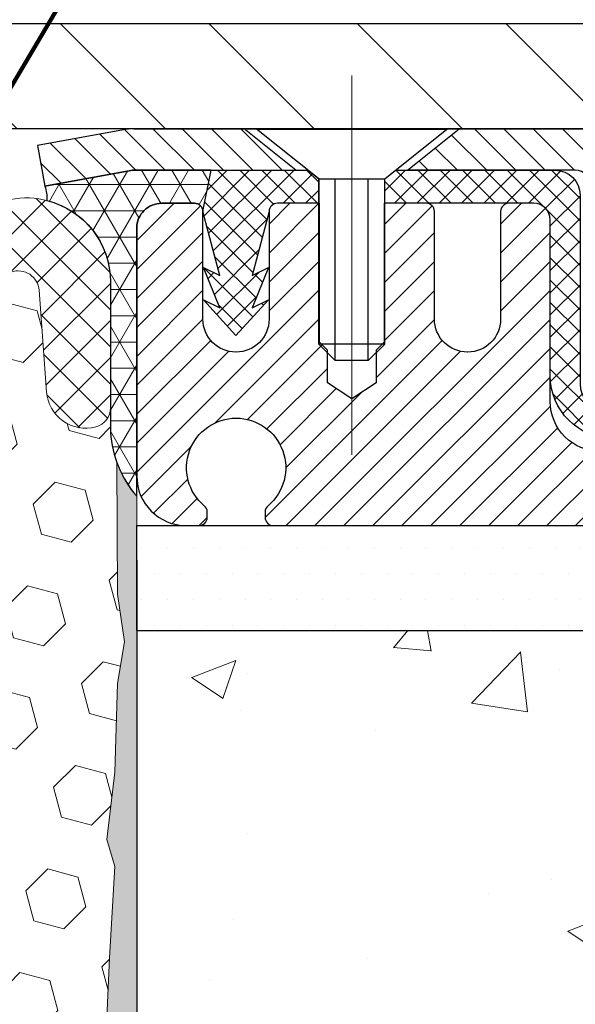
# Model space of a CAD drawing. Extents: x 3254 to 3980, y 1719 to 1977.
# Drawn here: x 3962 to 3963, y 1735 to 1737 of the extents above; entities that cross this region are included whole.
import ezdxf

# ---------------------------------------------------------------- set-up
doc = ezdxf.new("R2010")
doc.units = 0
doc.header["$LTSCALE"] = 5
doc.header["$MEASUREMENT"] = 0
doc.linetypes.add('CENTERX2', pattern=[4, 2.5, -0.5, 0.5, -0.5])
doc.linetypes.add('PHANTOMX2', pattern=[5, 2.5, -0.5, 0.5, -0.5, 0.5, -0.5])
doc.layers.get('DEFPOINTS').update_dxf_attribs({"linetype": 'CONTINUOUS'})
for name, color, linetype, lineweight in [('CENTERLINE - L', 1, 'CENTERX2', 18), ('CONCRETE - H', 130, 'CONTINUOUS', 9), ('CONCRETE - L', 132, 'PHANTOMX2', 20), ('CORNER BEAD - H', 50, 'CONTINUOUS', 15), ('CORNER BEAD - L', 52, 'CONTINUOUS', 25), ('COVER PLATE - H', 251, 'CONTINUOUS', 13), ('COVER PLATE - L', 7, 'CONTINUOUS', 25), ('EPOXY ADHESIVE - L', 50, 'CONTINUOUS', 15), ('FOAM INSERT - H', 150, 'CONTINUOUS', 9), ('MIG CAPPING STRIP - H', 251, 'CONTINUOUS', 20), ('MIG CAPPING STRIP - L', 7, 'CONTINUOUS', 25), ('MIG FOOT - L', 7, 'CONTINUOUS', 25), ('PVC SIDESHEET - H', 150, 'CONTINUOUS', 20), ('PVC SIDESHEET - L', 150, 'CONTINUOUS', 25), ('SCREW - L', 12, 'CONTINUOUS', 25), ('SETTING BED - H', 210, 'CONTINUOUS', 15), ('SETTING BED - L', 212, 'CONTINUOUS', 25), ('SILICONE BELLOWS - H', 20, 'CONTINUOUS', 13), ('SILICONE BELLOWS - L', 22, 'CONTINUOUS', 13), ('TEXT - 4', 241, 'CONTINUOUS', 25)]:
    doc.layers.add(name, color=color, linetype=linetype, lineweight=lineweight)
doc.layers.add('DIMS', color=50, linetype='CONTINUOUS')
doc.styles.add('ROMANS', font='romans', dxfattribs={"width": 0.9})
doc.dimstyles.get("Standard").update_dxf_attribs({"dimtxt": 0.18, "dimasz": 0.18, "dimexe": 0.18, "dimexo": 0.0625, "dimgap": 0.09, "dimtad": 0, "dimtih": 1, "dimtoh": 1, "dimdec": 4, "dimzin": 0, "dimdsep": 46, "dimtxsty": 'Standard', "dimcen": 0.09, "dimadec": 0, "dimazin": 0, "dimtfac": 1, "dimtdec": 4, "dimtofl": 0, "dimtmove": 0, "dimatfit": 3, "dimfxl": 1, "dimtolj": 1, "dimtzin": 0, "dimarcsym": 0})
doc.dimstyles.new('STANDARD$0', dxfattribs={"dimtxt": 0.18, "dimasz": 0.18, "dimexe": 0.18, "dimexo": 0.0625, "dimgap": 0.09, "dimtad": 0, "dimtih": 1, "dimtoh": 1, "dimdec": 4, "dimzin": 0, "dimdsep": 46, "dimtxsty": 'Standard', "dimcen": 0.09, "dimadec": 0, "dimazin": 0, "dimtfac": 1, "dimtdec": 4, "dimtofl": 0, "dimtmove": 0, "dimatfit": 3, "dimfxl": 1, "dimtolj": 1, "dimtzin": 0, "dimarcsym": 0})

# ---------------------------------------------------------------- blocks, each defined once
blk = doc.blocks.new('*D7')
at = {"layer": 'DEFPOINTS', "color": 0, "transparency": 16777216}
for p in [(3965.588335095834, 1740.180646581322), (3958.088335095834, 1739.968115480772), (3965.588335095834, 1737.030615480772)]:
    blk.add_point(p, dxfattribs=at)
at = {"layer": 'DIMS', "color": 0, "lineweight": -2, "transparency": 16777216}
for p, q in [((3958.088335095834, 1740.168115480772), (3958.088335095834, 1740.380646581322)), ((3965.588335095834, 1737.230615480772), (3965.588335095834, 1740.380646581322)), ((3958.288335095834, 1740.180646581322), (3959.385755953257, 1740.180646581322)), ((3965.388335095834, 1740.180646581322), (3961.352422619923, 1740.180646581322))]:
    blk.add_line(p, q, dxfattribs=at)
at = {"layer": 'DIMS', "color": 0, "transparency": 16777216}
for points in [[(3958.288335095834, 1740.213979914656), (3958.288335095834, 1740.147313247989), (3958.088335095834, 1740.180646581322)], [(3965.388335095834, 1740.213979914656), (3965.388335095834, 1740.147313247989), (3965.588335095834, 1740.180646581322)]]:
    blk.add_solid(points, dxfattribs=at)
at = {"layer": 'DIMS', "color": 0, "transparency": 16777216, "insert": (3960.36908928659, 1740.180646581322), "char_height": 0.2, "attachment_point": 5}
blk.add_mtext('\\A1;7 1/2 IN \\P [190.5mm]', dxfattribs=at)
blk = doc.blocks.new('*D14')
at = {"layer": 'DEFPOINTS', "color": 0, "transparency": 16777216}
for p in [(3967.600142835011, 1736.489082227662), (3962.088335095835, 1736.141347134322), (3967.600142835011, 1732.004551295958)]:
    blk.add_point(p, dxfattribs=at)
at = {"layer": 'DIMS', "color": 0, "lineweight": -2, "transparency": 16777216}
for p, q in [((3967.600142835011, 1736.289082227662), (3967.600142835011, 1731.804551295958)), ((3962.088335095835, 1735.941347134322), (3962.088335095835, 1731.804551295958)), ((3962.288335095835, 1732.004551295958), (3963.709049924582, 1732.004551295958)), ((3967.400142835012, 1732.004551295958), (3965.509049924583, 1732.004551295958))]:
    blk.add_line(p, q, dxfattribs=at)
at = {"layer": 'DIMS', "color": 0, "transparency": 16777216}
for points in [[(3962.288335095835, 1732.037884629291), (3962.288335095835, 1731.971217962625), (3962.088335095835, 1732.004551295958)], [(3967.400142835012, 1732.037884629291), (3967.400142835012, 1731.971217962625), (3967.600142835011, 1732.004551295958)]]:
    blk.add_solid(points, dxfattribs=at)
at = {"layer": 'DIMS', "color": 0, "transparency": 16777216, "insert": (3964.609049924582, 1732.004551295958), "char_height": 0.2, "attachment_point": 5}
blk.add_mtext('\\A1;5 1/2 IN\\P[139.7mm]', dxfattribs=at)

msp = doc.modelspace()

# ---------------------------------------------------------------- hatches: boundary and pattern name
at = {"layer": 'CONCRETE - H'}
h = msp.add_hatch(dxfattribs=at)
h.set_pattern_fill('AR-CONC', color=256, scale=0.15)
h.set_pattern_definition([(49.99999999999999, (-0.9827027546893987, 0), (1.07589027390113, -0.09412820247389266), [0.1125, -1.2375]), (355, (-0.9827027546893987, 0), (-0.2081270004195, 1.128288200550018), [0.09, -0.9899999999999999]), (100.45144446, (-0.8930452331893988, -0.007844015999999999), (0.8677632700906679, 1.034159986452944), [0.09561028799999996, -1.051713167999999]), (46.18420000000002, (-0.9827027546893987, 0.3), (1.600861996007358, -0.2482789211896148), [0.1687499999999999, -1.85625]), (96.63563549, (-0.8492976371893988, 0.2793100395), (1.401992918511342, 1.461177901161826), [0.143415513, -1.57757064]), (351.1841639899999, (-0.9827027546893987, 0.3), (1.40199291758216, 1.461177900404985), [0.135, -1.4850000015]), (21, (-0.8327027546893987, 0.225), (0.8953605781776924, -0.6039283359980082), [0.1125, -1.2375]), (326.0000000000001, (-0.8327027546893987, 0.225), (0.3649729978823726, 1.087725067570279), [0.09, -0.9899999999999999]), (71.45144474, (-0.7580893736893988, 0.174672639), (1.260333565094957, 0.4837967292095307), [0.095610285, -1.051713168]), (37.50000000000001, (-0.9827027546893987, 0), (0.018239782975936, 0.4993407807469672), [0, -0.9779999999999999, 0, -1.005, 0, -0.9937499999999999]), (7.499999999999999, (-0.9827027546893987, 0), (0.3946043061632229, 0.5916175678235404), [0, -0.573, 0, -0.9555, 0, -0.37875]), (327.5, (-1.317202754689399, 0), (0.8007336542586135, -0.03383230760156963), [0, -0.375, 0, -1.17, 0, -1.5525]), (317.5, (-1.467202754689399, 0), (0.8747792540135794, 0.1501574734984766), [0, -0.4875, 0, -0.7769999999999999, 0, -1.1025])])
edge = h.paths.add_edge_path()
edge.add_spline(control_points=[(3967.455936830521, 1735.773237370541), (3967.475218308797, 1735.525819665128), (3967.548898304927, 1734.301964230949), (3965.332319729529, 1733.678257977394), (3962.650290374845, 1734.374841632103), (3963.442155468762, 1732.128042035926), (3963.254224987594, 1730.773533412099), (3962.571150685306, 1730.518145139835), (3962.253859288396, 1730.524642230729), (3962.088335095835, 1730.527430647528)], knot_values=[0, 0, 0, 0, 0.6847791214054311, 3.60049823664357, 5.079394223979374, 7.274260790321165, 8.350247538043076, 8.804208236446875, 9.303862458671533, 9.303862458671533, 9.303862458671533, 9.303862458671533], degree=3, periodic=0)
edge.add_line((3962.088335095835, 1730.527430647528), (3962.088335095836, 1735.773237370542))
edge.add_line((3962.088335095836, 1735.773237370542), (3964.331380863873, 1735.773237370542))
edge.add_line((3964.331380863873, 1735.773237370542), (3964.331380863873, 1734.98986929486))
edge.add_line((3964.331380863873, 1734.98986929486), (3964.381633009237, 1734.981965168102))
edge.add_line((3964.381633009237, 1734.981965168102), (3964.643219890468, 1734.940820340305))
edge.add_line((3964.643219890468, 1734.940820340305), (3964.56864013522, 1735.010795144268))
edge.add_line((3964.56864013522, 1735.010795144268), (3964.56864013522, 1735.034435988509))
edge.add_line((3964.56864013522, 1735.034435988509), (3964.798863474337, 1734.97100313404))
edge.add_line((3964.798863474338, 1734.97100313404), (3964.798863474338, 1735.773237370541))
edge.add_line((3964.798863474338, 1735.773237370542), (3966.367847536801, 1735.773237370542))
edge.add_line((3966.367847536801, 1735.773237370542), (3967.455936830521, 1735.773237370542))
h.paths.add_polyline_path([(3962.16725757337, 1733.073669485115), (3963.750114716227, 1733.073669485115), (3963.750114716227, 1734.040336151782), (3962.16725757337, 1734.040336151782)], flags=24)
at = {"layer": 'CORNER BEAD - H'}
h = msp.add_hatch(dxfattribs=at)
h.set_pattern_fill('NET3', color=256, scale=0.5, style=0)
h.set_pattern_definition([(0, (3904.204205417332, 1724.022990301502), (0, 0.0625), []), (59.99999999999999, (3904.204205417332, 1724.022990301502), (-0.05412658773652741, 0.03125000000000001), []), (120, (3904.204205417332, 1724.022990301502), (-0.05412658773652742, -0.03124999999999999), [])])
edge = h.paths.add_edge_path()
edge.add_line((3962.074033092594, 1736.869055637253), (3961.869723052772, 1736.831908357286))
edge.add_arc((3961.788799388204, 1736.803720200714), 0.08569254143734154, 355.9739871300443, 379.20477045805546, ccw=False)
edge.add_arc((3961.825835095835, 1736.60365985255), 0.2000000000000299, 359.9999999999654, 435.98199227384896, ccw=False)
edge.add_line((3962.025835095835, 1736.60365985255), (3962.025835095835, 1736.244859716882))
edge.add_arc((3962.285103971857, 1736.262903388428), 0.2598959871883665, 183.981048565916, 220.7902489381449)
edge.add_line((3962.088335095835, 1736.093115480773), (3962.088335095835, 1736.731895953221))
edge.add_arc((3962.147389977727, 1736.731895953219), 0.05905488189228336, 449.99999999779743, 539.999999997794, ccw=False)
edge.add_line((3962.147389977729, 1736.790950835111), (3962.226129820246, 1736.790950835111))
edge.add_arc((3962.226129820246, 1736.771265874955), 0.01968496015615528, 359.999998620804, 450, ccw=False)
edge.add_line((3962.245814780402, 1736.771265874481), (3962.265498300624, 1736.869690677621))
edge.add_line((3962.265498300624, 1736.869690677621), (3962.081075798214, 1736.869690677622))
edge.add_arc((3962.081075798214, 1736.830320756322), 0.03936992130061157, 449.9999999995036, 460.3048464624416)
at = {"layer": 'COVER PLATE - H'}
h = msp.add_hatch(dxfattribs=at)
h.set_pattern_fill('ANSI31', color=256, scale=2, angle=90)
h.set_pattern_definition([(135, (80.09927859058689, 1.062114652985429), (-0.1767766952966369, -0.1767766952966368), [])])
h.paths.add_polyline_path([(3964.524969754656, 1737.218115480772), (3961.275835095834, 1737.218115480772), (3961.275835095834, 1736.968115480772), (3965.588335095834, 1736.968115480772), (3965.588335095834, 1737.030615480772)])
at = {"layer": 'EPOXY ADHESIVE - L'}
h = msp.add_hatch(dxfattribs=at)
h.set_pattern_fill('AR-SAND', color=256, scale=0.05, style=0)
h.set_pattern_definition([(37.50000000000001, (3903.86390025171, 1723.887954773957), (-0.003149667905480408, 0.09634118845065794), [0, -0.07600000000000001, 0, -0.085, 0, -0.08125]), (7.499999999999999, (3903.86390025171, 1723.887954773957), (0.08848883526338636, 0.141107303261487), [0, -0.041, 0, -0.0685, 0, -0.02625]), (327.5, (3903.80240025171, 1723.887954773957), (0.1557070930875748, 0.0002829526768482249), [0, -0.025, 0, -0.09000000000000001, 0, -0.1175]), (317.5, (3903.80240025171, 1723.887954773957), (0.1503063302286147, 0.04388377824671246), [0, -0.0125, 0, -0.059, 0, -0.0675])])
edge = h.paths.add_edge_path()
edge.add_line((3961.977582191959, 1731.188208552522), (3962.088335095835, 1731.188460436455))
edge.add_line((3962.088335095835, 1731.188460436455), (3962.088335095836, 1736.093115480773))
edge.add_arc((3962.285103971852, 1736.262903388426), 0.2598959871822863, 200.1382916814281, 220.7902489389023, ccw=False)
edge.add_line((3962.041096889802, 1736.17342451906), (3962.042414726891, 1735.859751156047))
edge.add_line((3962.042414726891, 1735.859751156047), (3962.059391827474, 1735.74636801773))
edge.add_line((3962.059391827474, 1735.74636801773), (3962.042688256976, 1735.647424912312))
edge.add_line((3962.042688256976, 1735.647424912312), (3962.036276711794, 1735.436045046118))
edge.add_line((3962.036276711794, 1735.436045046118), (3962.017045723314, 1735.275909524365))
edge.add_line((3962.017045723314, 1735.275909524365), (3962.036276711794, 1735.211855759972))
edge.add_line((3962.036276711794, 1735.211855759972), (3962.023457268497, 1734.994071183802))
edge.add_line((3962.023457268497, 1734.994071183802), (3962.017045723314, 1734.851278733624))
edge.add_line((3962.017045723314, 1734.851278733624), (3962.036276711794, 1734.607873096005))
edge.add_line((3962.036276711794, 1734.607873096005), (3962.023457268497, 1734.402897939787))
edge.add_line((3962.023457268497, 1734.402897939787), (3962.036276711794, 1734.063410544808))
edge.add_line((3962.036276711794, 1734.063410544808), (3962.036276711794, 1733.988418418815))
edge.add_line((3962.036276711794, 1733.988418418815), (3962.017045723314, 1733.789850194118))
edge.add_line((3962.017045723314, 1733.789850194118), (3962.036276711794, 1733.674554306828))
edge.add_line((3962.036276711794, 1733.674554306828), (3962.017045723314, 1733.501607143578))
edge.add_line((3962.017045723314, 1733.501607143578), (3962.029865166611, 1733.373499614793))
edge.add_line((3962.029865166611, 1733.373499614793), (3962.0106378252, 1733.110875404159))
edge.add_line((3962.0106378252, 1733.110875404159), (3962.029557865855, 1732.968115480772))
edge.add_line((3962.029557865855, 1732.968115480772), (3962.026061498723, 1732.831634303251))
edge.add_line((3962.026061498723, 1732.831634303251), (3962.029117815417, 1732.700261647337))
edge.add_line((3962.029117815418, 1732.700261647336), (3962.023005182029, 1732.544447616601))
edge.add_line((3962.023005182029, 1732.544447616601), (3962.041343184914, 1732.425295724169))
edge.add_line((3962.041343184914, 1732.425295724169), (3962.026061498723, 1732.260316139839))
edge.add_line((3962.026061498723, 1732.260316139839), (3962.026172838864, 1732.150551088321))
edge.add_line((3962.026172838864, 1732.150551088321), (3962.01307884801, 1731.579564167911))
edge.add_line((3962.01307884801, 1731.579564167911), (3962.00318595289, 1731.290174257299))
edge.add_arc((3961.753331904741, 1731.298715605158), 0.2500000000000874, 333.7666392809475, 358.042086235448, ccw=False)
at = {"layer": 'FOAM INSERT - H'}
h = msp.add_hatch(dxfattribs=at)
h.set_pattern_fill('HEX', color=256, scale=0.59, angle=45, style=0)
h.set_pattern_definition([(45, (3904.99879484284, 1724.393571952253), (-0.09032493426512966, 0.09032493426512968), [0.07375, -0.1475]), (165, (3904.99879484284, 1724.393571952253), (-0.033061220536197, -0.1233861548013266), [0.07375, -0.1475]), (105, (3905.050943967952, 1724.445721077366), (-0.1233861548013267, -0.03306122053619694), [0.07375, -0.1475])])
h.paths.add_polyline_path([(3960.380423752626, 1733.668810673011), (3960.393873145493, 1733.784923059841), (3960.364750126829, 1733.982283188948), (3960.361005198767, 1734.05718175018), (3960.356855456255, 1734.396885752385), (3960.333816036445, 1734.60096499662), (3960.330478881126, 1734.779293208575), (3960.364797037585, 1734.835979926894), (3960.422988701612, 1734.856864535517), (3960.521783999935, 1734.844119646145), (3960.533403610096, 1734.896396154381), (3960.528212923175, 1734.994071183801), (3960.515393479877, 1735.211855759971), (3960.534624468357, 1735.275909524364), (3960.515393479877, 1735.436045046117), (3960.508981934695, 1735.647424912311), (3960.492278364197, 1735.74636801773), (3960.50925546478, 1735.859751156046), (3960.510573301869, 1736.173424519061, 0.07061630252708867), (3960.525835095835, 1736.244859716882), (3960.525835095835, 1736.275868982991, 0.6037567892817428), (3960.677927661624, 1736.342194423388), (3960.695637737989, 1736.583640879979, -0.4951900471193726), (3960.762253124108, 1736.6270943478, -0.3125582058194822), (3960.894094995861, 1736.443712390211), (3960.895848803271, 1736.343236831006, 0.9826972631161893), (3961.075821388399, 1736.343236831006), (3961.077565297885, 1736.443145338567, -0.9826972631162073), (3961.474104893785, 1736.443145338568), (3961.475848803271, 1736.343236831006, 0.9826972631161773), (3961.655821388399, 1736.343236831006), (3961.657575195809, 1736.443712390209, -0.3125582058184811), (3961.789417067561, 1736.627094347798, -0.4951900471207484), (3961.856032453682, 1736.583640879976), (3961.873742530046, 1736.342194423398, 0.6022875121001273), (3962.025519140063, 1736.275617131346, 0.1004401262754093), (3962.041096889802, 1736.17342451906), (3962.042414726891, 1735.859751156047), (3962.059391827474, 1735.74636801773), (3962.042688256976, 1735.647424912312), (3962.036276711794, 1735.436045046118), (3962.017045723314, 1735.275909524365), (3962.036276711794, 1735.211855759972), (3962.023457268497, 1734.994071183802), (3962.017045723314, 1734.851278733624), (3962.036276711794, 1734.607873096005), (3962.023457268497, 1734.402897939787), (3962.036276711794, 1734.063410544808), (3962.036276711794, 1733.988418418815), (3962.017045723314, 1733.789850194118), (3962.036276711794, 1733.674554306828), (3962.017045723314, 1733.501607143578), (3962.029865166611, 1733.373499614793), (3962.0106378252, 1733.110875404159), (3962.029557865855, 1732.968115480772), (3962.026061498723, 1732.831634303251), (3962.029117815418, 1732.700261647336), (3962.023005182029, 1732.544447616601), (3962.041343184914, 1732.425295724169), (3962.026061498723, 1732.260316139839), (3962.026172838864, 1732.150551088321), (3962.01307884801, 1731.529323326316, 0.4242581099556257), (3961.983096362232, 1731.560348288059), (3961.959288047704, 1731.560348288059, 0.3318396350931601), (3961.815516078677, 1731.453122356397), (3961.788420967066, 1731.362050412605, -0.09341288784423567), (3961.779943058593, 1731.345583743722, -0.4356887487985736), (3961.493972376205, 1731.320562442722, -0.1457746706397961), (3961.464285548702, 1731.369334448236), (3961.447867868999, 1731.431734858641, 0.7709301519769076), (3961.061032743696, 1731.43173485864), (3961.044615063995, 1731.369334448239, -0.1457746706305277), (3961.014928236496, 1731.320562442728, -0.4518743132311294), (3960.722672763953, 1731.354118948515, -0.08010329682677528), (3960.71578045798, 1731.368468001467), (3960.690762971202, 1731.452942680363, 0.3321864432762527), (3960.546937668338, 1731.560348288059), (3960.492644784355, 1731.560348288059), (3960.490150919714, 1732.152943206989), (3960.471038729869, 1732.310793849003), (3960.45156309499, 1732.432256703905), (3960.450113559021, 1732.540776721535), (3960.436227570745, 1732.696091098817), (3960.432719636824, 1732.827452471349), (3960.422412087211, 1732.963588766369), (3960.434179431698, 1733.107115395492), (3960.401861252262, 1733.368451772498), (3960.408267316538, 1733.497039638949)])
at = {"layer": 'MIG CAPPING STRIP - H'}
h = msp.add_hatch(dxfattribs=at)
h.set_pattern_fill('ANSI31', color=256, scale=0.3936999999999999, angle=90, style=0)
h.set_pattern_definition([(135, (4324.100028135141, 2352.345481396511), (-0.03479849246914297, -0.03479849246914296), [])])
h.paths.add_polyline_path([(3963.269434173595, 1736.318511779983), (3963.171009370442, 1736.318511779983), (3963.171009370442, 1736.830320756363, 0.4142135623714968), (3963.131639449184, 1736.869690677623), (3962.733018996423, 1736.869690677623), (3962.856050000362, 1736.968115480773), (3963.171009370442, 1736.968115480773, -0.4142135623733082), (3963.269434173595, 1736.869690677623)])
h.paths.add_polyline_path([(3962.344241023984, 1736.968115480773), (3962.467272027915, 1736.869690677623), (3962.081076517712, 1736.869690677623, 0.04499370036918091), (3962.074033812092, 1736.869055637253), (3961.869723772269, 1736.831908357286), (3961.852117008234, 1736.928745559513), (3962.056427048049, 1736.96589283948, -0.04499370036660556), (3962.081076517712, 1736.968115480773)])
h = msp.add_hatch(dxfattribs=at)
h.set_pattern_fill('ANSI31', color=256, scale=0.39, angle=180, style=0)
h.set_pattern_definition([(225, (3929.199405670656, 1697.401467453147), (0.03447145558284418, -0.0344714555828442), [])])
edge = h.paths.add_edge_path()
edge.add_line((3964.33242060766, 1736.023237370541), (3964.206928983645, 1736.200402016211))
edge.add_line((3964.206928983645, 1736.200402016211), (3963.190692891115, 1736.200402016211))
edge.add_arc((3963.190692891118, 1736.318511779988), 0.1181097637772837, 179.9999999986764, 269.9999999986764, ccw=False)
edge.add_line((3963.07258312734, 1736.318511779991), (3963.07258312734, 1736.751580913851))
edge.add_arc((3963.033213206078, 1736.751580913848), 0.03936992126273253, 360.0000000039708, 450.0000000039708)
edge.add_line((3963.033213206075, 1736.790950835111), (3962.974158324188, 1736.790950835111))
edge.add_arc((3962.974158324188, 1736.771265874482), 0.01968496062954728, 450.0000000013236, 540.0000000013237)
edge.add_line((3962.954473363558, 1736.771265874481), (3962.954473363558, 1736.514967687079))
edge.add_arc((3962.87612722025, 1736.514967687079), 0.0783461433084085, 269.9999999993349, 359.9999999993349, ccw=False)
edge.add_line((3962.876127220249, 1736.436621543771), (3962.875339821828, 1736.436621543771))
edge.add_arc((3962.875339821827, 1736.514967687079), 0.0783461433084085, 180.0000000006651, 270.0000000006651, ccw=False)
edge.add_line((3962.796993678518, 1736.514967687079), (3962.796993678518, 1736.771265874481))
edge.add_arc((3962.777308717889, 1736.771265874482), 0.01968496062954728, 359.9999999986764, 449.9999999986764)
edge.add_line((3962.777308717889, 1736.790950835111), (3962.677286476089, 1736.790950835111))
edge.add_line((3962.677286476089, 1736.790950835111), (3962.677286476089, 1736.460054967102))
edge.add_line((3962.677286476089, 1736.460054967102), (3962.658000875122, 1736.440724321539))
edge.add_line((3962.658000875122, 1736.440724321539), (3962.658000875122, 1736.363581917669))
edge.add_line((3962.658000875122, 1736.363581917669), (3962.60014407222, 1736.325010715734))
edge.add_line((3962.60014407222, 1736.325010715734), (3962.542287269312, 1736.363581917669))
edge.add_line((3962.542287269312, 1736.363581917669), (3962.542287269312, 1736.440724321539))
edge.add_line((3962.542287269312, 1736.440724321539), (3962.523001668344, 1736.460009922507))
edge.add_line((3962.523001668344, 1736.460009922507), (3962.523001668344, 1736.790950835111))
edge.add_line((3962.523001668344, 1736.790950835111), (3962.422979426544, 1736.790950835111))
edge.add_arc((3962.422979426545, 1736.771265874482), 0.01968496062954728, 450.0000000013236, 540.0000000013237)
edge.add_line((3962.403294465915, 1736.771265874481), (3962.403294465915, 1736.514967687079))
edge.add_arc((3962.32494832261, 1736.514967687076), 0.07834614330477052, 270.0000000019953, 360.0000000019954, ccw=False)
edge.add_line((3962.324948322613, 1736.436621543771), (3962.324160924184, 1736.436621543771))
edge.add_arc((3962.324160924183, 1736.514967687079), 0.0783461433084085, 180.0000000006651, 270.0000000006651, ccw=False)
edge.add_line((3962.245814780875, 1736.514967687079), (3962.245814780875, 1736.771265874481))
edge.add_arc((3962.226129820246, 1736.771265874482), 0.01968496062954728, 359.9999999986764, 449.9999999986764)
edge.add_line((3962.226129820246, 1736.790950835111), (3962.147389977729, 1736.790950835111))
edge.add_arc((3962.147389977727, 1736.731895953219), 0.05905488189227981, 449.999999997794, 539.999999997794)
edge.add_line((3962.088335095835, 1736.731895953221), (3962.088335095835, 1736.141347134321))
edge.add_arc((3962.206444859616, 1736.141347134322), 0.1181097637809216, 180.0000000004412, 270.0000000004412)
edge.add_line((3962.206444859617, 1736.023237370541), (3962.236365999775, 1736.023237370542))
edge.add_arc((3962.236365999775, 1736.042922331171), 0.01968496062909253, 270, 360)
edge.add_line((3962.256050960404, 1736.042922331171), (3962.256050960404, 1736.055483252436))
edge.add_arc((3962.236365999773, 1736.055483252434), 0.01968496063056335, 360.0000000058942, 409.9947991210494)
edge.add_arc((3962.324948322609, 1736.161032094953), 0.1181097637834833, -49.994799115154194, 229.9947991151542, ccw=False)
edge.add_arc((3962.413530645445, 1736.055483252434), 0.01968496063056591, 490.0052008789507, 539.9999999941059)
edge.add_line((3962.393845684815, 1736.055483252436), (3962.393845684815, 1736.042922331171))
edge.add_arc((3962.413530645445, 1736.042922331171), 0.01968496062954728, 539.9999999986763, 629.9999999986763)
edge.add_line((3962.413530645444, 1736.023237370541), (3964.33242060766, 1736.023237370542))
at = {"layer": 'PVC SIDESHEET - H'}
h = msp.add_hatch(dxfattribs=at)
h.set_pattern_fill('ANSI37', color=256, scale=0.3, angle=90, style=0)
h.set_pattern_definition([(135, (3929.199405670656, 1697.401467453147), (-0.02651650429449553, -0.02651650429449553), []), (225, (3929.199405670656, 1697.401467453147), (0.02651650429449553, -0.02651650429449553), [])])
edge = h.paths.add_edge_path()
edge.add_line((3966.922883107007, 1735.901662370542), (3966.41060044393, 1735.901662370542))
edge.add_arc((3966.41060044393, 1735.961662370541), 0.05999999999999517, 243.4349488230919, 269.99999999999665, ccw=False)
edge.add_line((3966.383767628201, 1735.907996739081), (3965.548441442475, 1736.325659831941))
edge.add_arc((3965.53502503461, 1736.298827016211), 0.02999999999999379, 423.4349488230919, 450)
edge.add_line((3965.53502503461, 1736.328827016211), (3963.74359366704, 1736.328827016211))
edge.add_arc((3963.74359366704, 1736.288827016211), 0.03999999999999915, 449.9999999999898, 494.9999999999891)
edge.add_line((3963.715309395792, 1736.317111287458), (3963.646173717674, 1736.24797560934))
edge.add_arc((3963.603747310803, 1736.290402016211), 0.06000000000000089, 270, 315, ccw=False)
edge.add_line((3963.603747310803, 1736.230402016211), (3963.222583126867, 1736.230402016211))
edge.add_arc((3963.222583126867, 1736.380402016211), 0.1500000000000057, 180.0000000000027, 270, ccw=False)
edge.add_line((3963.072583126867, 1736.380402016211), (3963.072583126867, 1736.751580913851))
edge.add_arc((3963.033213205843, 1736.751580914086), 0.03936992102489967, 359.9999996578482, 449.9999996578483)
edge.add_line((3963.033213206078, 1736.790950835111), (3962.678878533322, 1736.790950835111))
edge.add_line((3962.678878533322, 1736.790950835111), (3962.678878533322, 1736.849370676623))
edge.add_line((3962.678878533322, 1736.849370676623), (3962.70427853457, 1736.869690677622))
edge.add_line((3962.70427853457, 1736.869690677622), (3963.084394103247, 1736.869690677624))
edge.add_arc((3963.084394103244, 1736.810635795735), 0.05905488188909658, 359.9999999982352, 449.9999999982352, ccw=False)
edge.add_line((3963.143448985134, 1736.810635795733), (3963.143448985134, 1736.361268016211))
edge.add_arc((3963.203448985134, 1736.361268016211), 0.05999999999999872, 540, 630)
edge.add_line((3963.203448985134, 1736.301268016211), (3963.582677923739, 1736.301268016211))
edge.add_arc((3963.582677923739, 1736.341268016211), 0.03999999999999915, 269.9999999999898, 314.9999999999892)
edge.add_line((3963.610962194986, 1736.312983744964), (3963.680097873105, 1736.382119423082))
edge.add_arc((3963.722524279976, 1736.339693016211), 0.06000000000000089, 450, 495, ccw=False)
edge.add_line((3963.722524279976, 1736.399693016211), (3965.544672188578, 1736.399693016211))
edge.add_arc((3965.544672188579, 1736.339693016211), 0.06000000000000227, 423.43494882309193, 449.99999999999665, ccw=False)
edge.add_line((3965.571505004309, 1736.393358647671), (3966.406831190034, 1735.975695554811))
edge.add_arc((3966.420247597899, 1736.002528370542), 0.03000000000000173, 243.4349488230919, 269.9999999999932)
edge.add_line((3966.420247597899, 1735.972528370542), (3966.922883107007, 1735.972528370542))
edge.add_line((3966.922883107007, 1735.972528370542), (3966.922883107007, 1735.901662370542))
edge = h.paths.add_edge_path()
edge.add_line((3962.495998847035, 1736.869690677622), (3962.521398848282, 1736.849370676623))
edge.add_line((3962.521398848282, 1736.849370676623), (3962.521398848282, 1736.790950835111))
edge.add_line((3962.521398848282, 1736.790950835111), (3962.422979426071, 1736.790950835111))
edge.add_arc((3962.422979426072, 1736.771265874482), 0.01968496062954728, 450.0000000013236, 540.0000000013237)
edge.add_line((3962.403294465442, 1736.771265874481), (3962.36312582486, 1736.619070013059))
edge.add_line((3962.36312582486, 1736.619070013059), (3962.401697026794, 1736.638355614026))
edge.add_line((3962.401697026794, 1736.638355614026), (3962.36312582486, 1736.541927609189))
edge.add_line((3962.36312582486, 1736.541927609189), (3962.401697026794, 1736.561213210157))
edge.add_line((3962.401697026794, 1736.561213210157), (3962.324554622925, 1736.475991465031))
edge.add_line((3962.324554622925, 1736.475991465031), (3962.24741221905, 1736.561213210157))
edge.add_line((3962.24741221905, 1736.561213210157), (3962.285983420984, 1736.541927609189))
edge.add_line((3962.285983420984, 1736.541927609189), (3962.24741221905, 1736.638355614026))
edge.add_line((3962.24741221905, 1736.638355614026), (3962.285983420984, 1736.619070013059))
edge.add_line((3962.285983420984, 1736.619070013059), (3962.245814780402, 1736.771265874481))
edge.add_line((3962.245814780402, 1736.771265874481), (3962.265498300624, 1736.869690677621))
edge.add_line((3962.265498300624, 1736.869690677621), (3962.495998847035, 1736.869690677622))
at = {"layer": 'SETTING BED - H', "linetype": 'Continuous'}
h = msp.add_hatch(dxfattribs=at)
h.set_pattern_fill('DOTS', color=256, scale=0.9842500000000001, style=0)
h.set_pattern_definition([(0, (-0.9827027546893987, 0), (0.0307578125, 0.061515625), [0, -0.061515625])])
h.paths.add_polyline_path([(3962.088335095834, 1736.023237370541), (3964.339802467898, 1736.023237370541), (3964.381633009237, 1735.964182488651), (3964.381633009237, 1734.981965168102), (3964.331380863873, 1734.98986929486), (3964.331380863873, 1735.773237370542), (3962.088335095834, 1735.773237370542)])
at = {"layer": 'SILICONE BELLOWS - H'}
h = msp.add_hatch(dxfattribs=at)
h.set_pattern_fill('ANSI37', color=256, scale=0.5, style=0)
h.set_pattern_definition([(45, (3868.744655962675, 1724.01744866603), (-0.04419417382415922, 0.04419417382415922), []), (135, (3868.744655962675, 1724.01744866603), (-0.04419417382415922, -0.04419417382415922), [])])
edge = h.paths.add_edge_path()
edge.add_arc((3960.572710095835, 1736.303666029705), 0.04687500000005566, 180.0000000000912, 255.5224878213353, ccw=False)
edge.add_line((3960.525835095835, 1736.303666029705), (3960.525835095836, 1736.603659852552))
edge.add_arc((3960.725835095835, 1736.60365985255), 0.1999999999992212, 75.59228511683727, 179.9999999997343, ccw=False)
edge.add_arc((3960.69583509584, 1736.486882847484), 0.320568938420059, 44.11769483809502, 75.59228511781788, ccw=False)
edge.add_arc((3960.783613353572, 1736.571998479256), 0.1982999999999854, 1.000000000015973, 44.11769483723509, ccw=False)
edge.add_line((3960.981883151521, 1736.575459291453), (3960.985835095836, 1736.349052553316))
edge.add_line((3960.985835095836, 1736.349052553316), (3960.98978704015, 1736.575459291452))
edge.add_arc((3961.188056838098, 1736.571998479252), 0.1982999999986597, 135.8823051617555, 178.9999999990436, ccw=False)
edge.add_arc((3961.275835095837, 1736.486882847486), 0.3205689384200782, 44.11769483737288, 135.8823051629587, ccw=False)
edge.add_arc((3961.363613353572, 1736.571998479255), 0.1982999999999696, 0.9999999999786269, 44.1176948371301, ccw=False)
edge.add_line((3961.561883151521, 1736.575459291451), (3961.565835095836, 1736.349052553316))
edge.add_line((3961.565835095835, 1736.349052553316), (3961.569787040149, 1736.575459291451))
edge.add_arc((3961.768056838098, 1736.571998479252), 0.198299999999094, 135.8823051639921, 178.9999999993831, ccw=False)
edge.add_arc((3961.855835095838, 1736.486882847488), 0.3205689384195939, 104.4077148833994, 135.882305164657, ccw=False)
edge.add_arc((3961.825835095835, 1736.60365985255), 0.200000000000032, -3.410605131648481e-11, 104.40771488277969, ccw=False)
edge.add_line((3962.025835095835, 1736.60365985255), (3962.025835095835, 1736.303666029705))
edge.add_arc((3961.978960095846, 1736.303666029719), 0.04687499998908606, 284.47751216153154, 359.9999999828036, ccw=False)
edge.add_arc((3961.967241345836, 1736.349052553316), 0.09375000000000903, 184.1951275989319, 284.4775121787526, ccw=False)
edge.add_line((3961.873742530046, 1736.342194423398), (3961.856032453682, 1736.583640879976))
edge.add_arc((3961.806166418594, 1736.579983210686), 0.05000000000002141, 4.195127598950531, 109.571748679906)
edge.add_arc((3961.855844993758, 1736.440251578013), 0.1982999999993934, 109.5717486796611, 178.9999999997927)
edge.add_line((3961.657575195809, 1736.44371239021), (3961.6558213884, 1736.343236831006))
edge.add_arc((3961.565835095835, 1736.344807547585), 0.09000000000000098, 180.9999999999884, 359.00000000004894, ccw=False)
edge.add_line((3961.475848803271, 1736.343236831006), (3961.474104893785, 1736.443145338568))
edge.add_arc((3961.275835095835, 1736.439684526371), 0.1983000000000082, 0.9999999999875963, 179.0000000000487)
edge.add_line((3961.077565297885, 1736.443145338567), (3961.075821388399, 1736.343236831006))
edge.add_arc((3960.985835095836, 1736.344807547585), 0.09000000000000098, 180.9999999999884, 359.00000000004894, ccw=False)
edge.add_line((3960.895848803271, 1736.343236831006), (3960.894094995861, 1736.443712390211))
edge.add_arc((3960.695825197912, 1736.440251578014), 0.198299999999994, 0.9999999999876681, 70.42825132040518)
edge.add_arc((3960.745503773076, 1736.579983210689), 0.04999999999908038, 70.42825131959587, 175.8048724002474)
edge.add_line((3960.695637737989, 1736.583640879979), (3960.677927661624, 1736.342194423398))
edge.add_arc((3960.584428845824, 1736.349052553308), 0.09375000001100443, 255.5224878267676, 355.8048724065877, ccw=False)

# ---------------------------------------------------------------- linework, layer by layer
at = {"layer": 'CENTERLINE - L'}
msp.add_line((3962.600139410769, 1736.192080805599), (3962.600139410769, 1737.095112843395), dxfattribs=at)
at = {"layer": 'CONCRETE - L'}
for p, q in [((3962.088335095834, 1736.968115480773), (3966.022218893648, 1736.968115480772)), ((3962.088335095835, 1735.773237370542), (3962.088335095835, 1730.527430647528)), ((3964.331380863873, 1735.773237370542), (3962.088335095835, 1735.773237370542))]:
    msp.add_line(p, q, dxfattribs=at)
at = {"layer": 'CORNER BEAD - L'}
msp.add_lwpolyline([(3962.074033092594, 1736.869055637253), (3961.869723052772, 1736.831908357286, -0.1017120011314319), (3961.874280464212, 1736.797703781296, -0.3442397263436549), (3962.025835095835, 1736.60365985255), (3962.025835095835, 1736.244859716882, 0.1620058556709634), (3962.088335095835, 1736.093115480773), (3962.088335095835, 1736.731895953221, -0.4142135623730774), (3962.147389977729, 1736.790950835111), (3962.226129820246, 1736.790950835111, -0.4142135694234773), (3962.245814780402, 1736.771265874481), (3962.265498300624, 1736.869690677621), (3962.081075798214, 1736.869690677623, 0.04499370034111339)], format="xyb", close=True, dxfattribs=at)
at = {"layer": 'COVER PLATE - L'}
for p, q in [((3964.524969754656, 1737.218115480772), (3960.229585095835, 1737.218115480772)), ((3965.588335095834, 1736.968115480772), (3960.244585095835, 1736.968115480772))]:
    msp.add_line(p, q, dxfattribs=at)
at = {"layer": 'EPOXY ADHESIVE - L'}
msp.add_lwpolyline([(3962.088335095835, 1731.164231255271), (3962.088335095836, 1736.093115480773, -0.09035585911871209), (3962.041096889802, 1736.17342451906), (3962.042414726891, 1735.859751156047), (3962.059391827474, 1735.74636801773), (3962.042688256976, 1735.647424912312), (3962.036276711794, 1735.436045046118), (3962.017045723314, 1735.275909524365), (3962.036276711794, 1735.211855759972), (3962.023457268497, 1734.994071183802), (3962.017045723314, 1734.851278733624), (3962.036276711794, 1734.607873096005), (3962.023457268497, 1734.402897939787), (3962.036276711794, 1734.063410544808), (3962.036276711794, 1733.988418418815), (3962.017045723314, 1733.789850194118), (3962.036276711794, 1733.674554306828), (3962.017045723314, 1733.501607143578), (3962.029865166611, 1733.373499614793), (3962.0106378252, 1733.110875404159), (3962.029557865855, 1732.968115480772), (3962.026061498723, 1732.831634303251), (3962.029117815418, 1732.700261647336), (3962.023005182029, 1732.544447616601)], format="xyb", dxfattribs=at)
at = {"layer": 'MIG CAPPING STRIP - L'}
msp.add_lwpolyline([(3962.081076517712, 1736.968115480773, 0.04499370036651164), (3962.056427048049, 1736.96589283948), (3961.852117008234, 1736.928745559513), (3961.869723772269, 1736.831908357286), (3962.074033812092, 1736.869055637253, -0.04499370036651164), (3962.081076517712, 1736.869690677623), (3962.467272027915, 1736.869690677623), (3962.344241023984, 1736.968115480773), (3962.081076517712, 1736.968115480773), (3963.171009370442, 1736.968115480773, -0.414213562373095), (3963.269434173595, 1736.869690677623), (3963.269434173595, 1736.318511779983), (3963.171009370442, 1736.318511779983), (3963.171009370442, 1736.830320756363, 0.414213562373095), (3963.131639449184, 1736.869690677623), (3962.733018996423, 1736.869690677623), (3962.856050000362, 1736.968115480773)], format="xyb", dxfattribs=at)
at = {"layer": 'MIG FOOT - L'}
msp.add_lwpolyline([(3963.190692891115, 1736.200402016211, -0.414213562373095), (3963.07258312734, 1736.318511779991), (3963.07258312734, 1736.751580913851, 0.414213562373095), (3963.033213206075, 1736.790950835111), (3962.974158324188, 1736.790950835111, 0.414213562373095), (3962.954473363558, 1736.771265874481), (3962.954473363558, 1736.514967687079, -0.414213562373095), (3962.876127220249, 1736.436621543771), (3962.875339821828, 1736.436621543771, -0.414213562373095), (3962.796993678518, 1736.514967687079), (3962.796993678518, 1736.771265874481, 0.414213562373095), (3962.777308717889, 1736.790950835111), (3962.677286476089, 1736.790950835111), (3962.677286476089, 1736.460054967102), (3962.658000875122, 1736.440724321539), (3962.658000875122, 1736.363581917669), (3962.60014407222, 1736.325010715734), (3962.542287269312, 1736.363581917669), (3962.542287269312, 1736.440724321539), (3962.523001668344, 1736.460009922507), (3962.523001668344, 1736.790950835111), (3962.422979426544, 1736.790950835111, 0.414213562373095), (3962.403294465915, 1736.771265874481), (3962.403294465915, 1736.514967687079, -0.414213562373095), (3962.324948322613, 1736.436621543771), (3962.324160924184, 1736.436621543771, -0.414213562373095), (3962.245814780875, 1736.514967687079), (3962.245814780875, 1736.771265874481, 0.414213562373095), (3962.226129820246, 1736.790950835111), (3962.147389977729, 1736.790950835111, 0.414213562373095), (3962.088335095835, 1736.731895953221), (3962.088335095835, 1736.141347134321, 0.414213562373095), (3962.206444859617, 1736.023237370541), (3962.236365999775, 1736.023237370542, 0.414213562373095), (3962.256050960404, 1736.042922331171), (3962.256050960404, 1736.055483252436, 0.2216708542871942), (3962.24902061732, 1736.070561658509, -2.747089477197088), (3962.400876027898, 1736.070561658509, 0.2216708542871943), (3962.393845684815, 1736.055483252436), (3962.393845684815, 1736.042922331171, 0.414213562373095), (3962.413530645444, 1736.023237370541), (3964.33242060766, 1736.023237370542)], format="xyb", dxfattribs=at)
at = {"layer": 'PVC SIDESHEET - L'}
msp.add_lwpolyline([(3962.495999566532, 1736.869690677622), (3962.52139956778, 1736.849370676624), (3962.52139956778, 1736.790950835111), (3962.422980145569, 1736.790950835111, 0.414213562373095), (3962.403295184939, 1736.771265874481), (3962.363126544357, 1736.619070013059), (3962.401697746292, 1736.638355614026), (3962.363126544357, 1736.541927609189), (3962.401697746292, 1736.561213210157), (3962.324555342423, 1736.475991465031), (3962.247412938547, 1736.561213210157), (3962.285984140482, 1736.541927609189), (3962.247412938547, 1736.638355614026), (3962.285984140482, 1736.619070013059), (3962.245815499899, 1736.771265874481), (3962.265499020122, 1736.869690677621)], format="xyb", close=True, dxfattribs=at)
msp.add_lwpolyline([(3965.53502503461, 1736.328827016211), (3963.74359366704, 1736.328827016211, 0.1989123673796587), (3963.715309395792, 1736.317111287458), (3963.646173717674, 1736.24797560934, -0.1989123673796589), (3963.603747310803, 1736.230402016211), (3963.222583126867, 1736.230402016211, -0.4142135623730895), (3963.072583126867, 1736.380402016211), (3963.072583126867, 1736.751580913851, 0.414213562373095), (3963.033213206078, 1736.790950835111), (3962.678878533322, 1736.790950835111), (3962.678878533322, 1736.849370676623), (3962.70427853457, 1736.869690677622), (3963.084394103246, 1736.869690677624, -0.414213562373095), (3963.143448985134, 1736.810635795733), (3963.143448985134, 1736.361268016211, 0.414213562373095), (3963.203448985134, 1736.301268016211), (3963.582677923739, 1736.301268016211, 0.198912367379658), (3963.610962194986, 1736.312983744964), (3963.680097873105, 1736.382119423082, -0.198912367379658), (3963.722524279976, 1736.399693016211), (3965.544672188579, 1736.399693016211, -0.1164338214650925)], format="xyb", dxfattribs=at)
at = {"layer": 'SCREW - L'}
for p, q in [((3962.814713048826, 1736.968115480773), (3962.361957143315, 1736.968115480773)), ((3962.373762363055, 1736.967480440404), (3962.826516457538, 1736.967480440404)), ((3962.52139956778, 1736.849370676623), (3962.373762363055, 1736.967480440404)), ((3962.67887925282, 1736.849370676623), (3962.826516457538, 1736.967480440404)), ((3962.52139956778, 1736.455671464031), (3962.52139956778, 1736.849370676623)), ((3962.52139956778, 1736.849370676623), (3962.67887925282, 1736.849370676623)), ((3962.560769489038, 1736.416301542772), (3962.560769489038, 1736.849370676623)), ((3962.639509331554, 1736.416301542772), (3962.639509331554, 1736.849370676623)), ((3962.67887925282, 1736.455671464031), (3962.67887925282, 1736.849370676623)), ((3962.56076876858, 1736.416301542772), (3962.521398847322, 1736.455671464031)), ((3962.678878532362, 1736.455671464031), (3962.521398847322, 1736.455671464031)), ((3962.639508611103, 1736.416301542772), (3962.678878532362, 1736.455671464031)), ((3962.639508611103, 1736.416301542772), (3962.56076876858, 1736.416301542772))]:
    msp.add_line(p, q, dxfattribs=at)
at = {"layer": 'SETTING BED - L'}
for p, q in [((3962.088335095834, 1735.773237370542), (3962.088335095834, 1736.023237370541)), ((3962.088335095834, 1736.023237370541), (3964.339802467898, 1736.023237370541)), ((3962.088335095834, 1735.773237370542), (3964.331380863873, 1735.773237370542))]:
    msp.add_line(p, q, dxfattribs=at)
at = {"layer": 'SILICONE BELLOWS - L'}
msp.add_lwpolyline([(3961.776071034888, 1736.797369785796, -0.4899366871448163), (3962.025835095835, 1736.60365985255), (3962.025835095835, 1736.303666029705, -0.3419987131547466), (3961.990678845824, 1736.258279506136, -0.4678085754018813), (3961.873742530046, 1736.342194423398), (3961.856032453682, 1736.583640879976, 0.4951900471225718), (3961.789417067561, 1736.627094347798, 0.3125582058168404)], format="xyb", dxfattribs=at)

# ---------------------------------------------------------------- dimensions: what is measured, and where the dimension line sits
at = {"layer": 'DIMS'}
for base, p1, p2, text, dimstyle, picture, middle in [((3965.588335095834, 1740.180646581322), (3958.088335095834, 1739.968115480772), (3965.588335095834, 1737.030615480772), '<> \\P[]', 'Standard', '*D7', (3960.36908928659, 1740.180646581322)), ((3967.600142835011, 1732.004551295958), (3962.088335095835, 1736.141347134322), (3967.600142835011, 1736.489082227662), '5 1/2 IN\\P[139.7mm]', 'STANDARD$0', '*D14', (3964.609049924582, 1732.004551295958))]:
    dim = msp.add_linear_dim(base=base, p1=p1, p2=p2, text=text, dimstyle=dimstyle, override={"dimtxt": 0.2, "dimasz": 0.2, "dimexe": 0.2, "dimexo": 0.2, "dimgap": 0.2, "dimlunit": 5, "dimpost": ' IN', "dimfrac": 2}, dxfattribs=at)
    dim.commit()
    dim.dimension.update_dxf_attribs({"geometry": picture, "text_midpoint": middle, "dimtype": 160})

# ---------------------------------------------------------------- leaders
at = {"layer": 'TEXT - 4'}
for points in [[(3960.366743127537, 1735.86352952838), (3963.688086813773, 1741.726708661315), (3964.015213422475, 1741.726708661315)], [(3961.514190956299, 1736.603485063899), (3964.165198641179, 1741.084399150823), (3964.492325249881, 1741.084399150823)]]:
    msp.add_leader(points, dimstyle='Standard', override={"dimtxt": 0.7, "dimasz": 0.2, "dimexe": 0.5, "dimexo": 0.5, "dimtih": 0, "dimtoh": 0, "dimtxsty": 'ROMANS', "dimdle": 0.05, "dimclrd": 256, "dimclre": 256, "dimclrt": 256, "dimtfac": 0.3, "dimlwd": 65535, "dimlwe": 65535}, dxfattribs=at)

doc.saveas('drawing.dxf')
